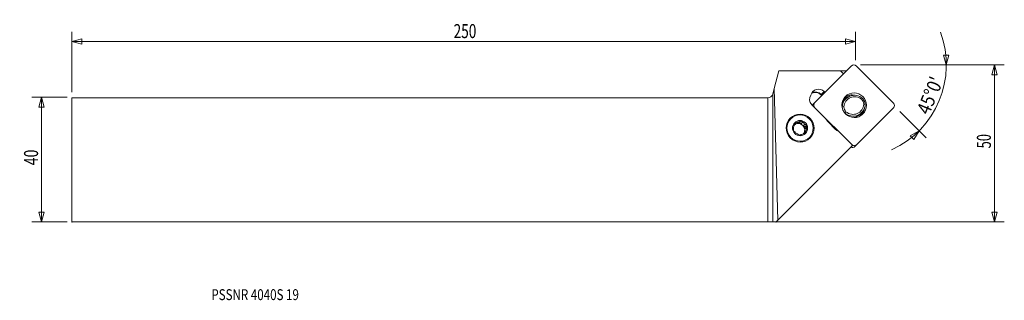
# Model space of a CAD drawing. Units: millimetres. Extents: x -240 to 76, y -45 to 45.
import ezdxf

# ---------------------------------------------------------------- set-up
doc = ezdxf.new("R2010")
doc.units = ezdxf.units.MM
doc.layers.get('0').update_dxf_attribs({"linetype": 'CONTINUOUS'})
for name, color, linetype in [('1', 4, 'CONTINUOUS'), ('2', 7, 'CONTINUOUS'), ('SK1', 4, 'CONTINUOUS'), ('SK2', 7, 'CONTINUOUS'), ('SK6', 5, 'CONTINUOUS')]:
    doc.layers.add(name, color=color, linetype=linetype)
doc.styles.add('iso_b_vert', font='simplex.shx')
doc.dimstyles.get("Standard").update_dxf_attribs({"dimtxt": 0.18, "dimasz": 0.18, "dimexe": 0.18, "dimexo": 0.0625, "dimgap": 0.09, "dimtad": 1, "dimzin": 0, "dimdsep": 52, "dimtxsty": 'Standard', "dimcen": 0.09, "dimadec": 0, "dimazin": 0, "dimtfac": 1, "dimtdec": 4, "dimtofl": 0, "dimtmove": 0, "dimatfit": 3, "dimfxl": 1, "dimtolj": 1, "dimtzin": 0, "dimarcsym": 0})

# ---------------------------------------------------------------- blocks, each defined once
blk = doc.blocks.new('DimnDraft3D1')
at = {"layer": 'SK2', "lineweight": 13}
for p, q in [((-224.871951, 20.075), (-236.209451, 20.075)), ((-233.034451, 20.075), (-233.88519, 16.899997)), ((-233.034451, 20.075), (-233.034451, -19.925)), ((-233.034451, 20.075), (-232.183712, 16.900003)), ((-232.183712, 16.900003), (-233.88519, 16.899997)), ((-233.88519, -16.750003), (-232.183712, -16.749997)), ((-233.034451, -19.925), (-233.88519, -16.750003)), ((-233.034451, -19.925), (-232.183712, -16.749997)), ((-224.871951, -19.925), (-236.209451, -19.925))]:
    blk.add_line(p, q, dxfattribs=at)
at = {"layer": 'SK2', "lineweight": 13, "insert": (-234.159451, -1.725), "char_height": 4.5, "attachment_point": 7, "rotation": 90, "line_spacing_factor": 1.084337, "style": 'iso_b_vert'}
blk.add_mtext('\\W0.7361;40', dxfattribs=at)
blk = doc.blocks.new('_CLOSED')
at = {"lineweight": -2}
for p, q in [((-1, 0.166667), (0, 0)), ((-1, 0.166667), (-1, -0.166667)), ((0, 0), (-1, -0.166667)), ((0, 0), (-1, 0))]:
    blk.add_line(p, q, dxfattribs=at)
blk = doc.blocks.new('DimnDraft3D2')
at = {"layer": '2', "lineweight": 13}
for p, q in [((29.653049, 30.425), (75.826852, 30.425)), ((72.651852, 30.425), (71.801113, 27.249997)), ((72.651852, -19.925), (72.651852, 30.425)), ((72.651852, 30.425), (73.502591, 27.250003)), ((73.502591, 27.250003), (71.801113, 27.249997)), ((71.801113, -16.750003), (73.502591, -16.749997)), ((72.651852, -19.925), (71.801113, -16.750003)), ((72.651852, -19.925), (73.502591, -16.749997)), ((1.5875, -19.925), (75.826852, -19.925))]:
    blk.add_line(p, q, dxfattribs=at)
at = {"layer": '2', "lineweight": 13, "insert": (71.526852, 3.686842), "char_height": 4.5, "attachment_point": 7, "rotation": 90, "line_spacing_factor": 1.084337, "style": 'iso_b_vert'}
blk.add_mtext('\\W0.6740;50', dxfattribs=at)
blk = doc.blocks.new('DimnDraft3D3')
at = {"layer": 'SK2', "lineweight": 13}
for p, q in [((-223.284451, 21.6625), (-223.284451, 41.1)), ((28.065549, 32.0125), (28.065549, 41.1)), ((-223.284451, 37.925), (-220.109454, 38.775739)), ((-223.284451, 37.925), (28.065549, 37.925)), ((-223.284451, 37.925), (-220.109448, 37.074261)), ((-220.109454, 38.775739), (-220.109448, 37.074261)), ((28.065549, 37.925), (24.890546, 38.775739)), ((24.890552, 37.074261), (24.890546, 38.775739)), ((28.065549, 37.925), (24.890552, 37.074261))]:
    blk.add_line(p, q, dxfattribs=at)
at = {"layer": 'SK2', "lineweight": 13, "insert": (-100.854188, 39.05), "char_height": 4.5, "attachment_point": 7, "line_spacing_factor": 1.084337, "style": 'iso_b_vert'}
blk.add_mtext('\\W0.7138;250', dxfattribs=at)
blk = doc.blocks.new('DimnDraft3D4')
at = {"layer": '2', "lineweight": 13}
for p, q in [((56.287253, 33.576282), (57.98813, 33.621478)), ((57.222019, 30.425), (56.287253, 33.576282)), ((57.222019, 30.425), (57.98813, 33.621478)), ((29.653049, 30.425), (60.397019, 30.425)), ((42.274384, 15.518713), (50.723072, 7.070026)), ((48.478008, 9.31509), (45.588732, 7.747772)), ((46.759483, 6.51312), (45.588732, 7.747772)), ((48.478008, 9.31509), (46.759483, 6.51312))]:
    blk.add_line(p, q, dxfattribs=at)
blk.add_arc((27.368097, 30.425), 29.853922, 294.351839, 20.648161, dxfattribs=at)
at = {"layer": '2', "lineweight": 13, "insert": (51.726976, 14.160246), "char_height": 4.5, "attachment_point": 7, "rotation": 67.5, "line_spacing_factor": 1.084337, "style": 'iso_b_vert'}
blk.add_mtext("\\W0.8602;45%%d0'", dxfattribs=at)

msp = doc.modelspace()

# ---------------------------------------------------------------- linework, layer by layer
at = {"layer": '1', "lineweight": 18}
for p, q in [((3.532, 28.523), (2.025, 22.901)), ((23.319, 28.523), (3.532, 28.523)), ((15.069, 18.41), (26.741, 30.082)), ((23.319, 28.523), (25.182, 28.523)), ((24.25, 27.591), (23.319, 28.523)), ((28.417, 30.074), (40.203, 18.287)), ((1.545, 21.111), (2.025, 22.901)), ((3.12, -19.32), (2.025, 22.901)), ((20.068, 23.409), (18.321, 21.677)), ((0, -19.925), (0, 19.925)), ((1.545, 21.111), (1.545, -19.93)), ((17.001, 20.872), (17.12, 20.992)), ((17.266, 20.607), (17.001, 20.872)), ((17.12, 20.992), (18.064, 21.935)), ((17.12, 20.992), (17.386, 20.727)), ((18.321, 21.677), (17.588, 21.066)), ((18.064, 21.935), (18.321, 21.677)), ((24.949, 19.559), (24.358, 18.968)), ((24.475, 19.464), (24.402, 19.391)), ((14.066, 17.654), (14.954, 16.765)), ((14.444, 17.785), (15.069, 18.41)), ((15.077, 16.735), (15.028, 16.685)), ((26.864, 4.948), (15.077, 16.735)), ((23.734, 18.084), (23.862, 18.213)), ((23.8, 16.936), (23.753, 16.889)), ((40.211, 16.612), (28.54, 4.94)), ((24.602, 15.027), (24.614, 15.038)), ((29.396, 13.963), (29.445, 14.012)), ((29.465, 14.596), (30.055, 15.187)), ((8.399, 11.307), (8.633, 11.405)), ((9.074, 11.846), (8.633, 11.405)), ((9.463, 11.754), (9.905, 12.195)), ((9.463, 11.754), (10.114, 12.027)), ((10.57, 12.484), (10.114, 12.027)), ((10.114, 12.027), (10.681, 11.599)), ((11.123, 12.04), (10.681, 11.599)), ((11.406, 11.051), (11.848, 11.492)), ((11.406, 11.051), (11.974, 10.622)), ((11.974, 10.622), (11.891, 9.919)), ((12.332, 10.361), (11.891, 9.919)), ((12.43, 11.078), (11.974, 10.622)), ((19.217, 12.293), (21.722, 9.787)), ((11.785, 9.022), (11.734, 8.592)), ((11.785, 9.022), (12.227, 9.464)), ((27.08, 4.64), (3.12, -19.32)), ((26.814, 4.898), (26.864, 4.948)), ((26.895, 4.825), (27.08, 4.64)), ((28.54, 4.94), (27.915, 4.315)), ((1.545, -19.93), (2.495, -19.946)), ((3.12, -19.32), (2.495, -19.946))]:
    msp.add_line(p, q, dxfattribs=at)
at = {"layer": '1', "lineweight": 18, "extrusion": (0, 0, -1)}
msp.add_arc((0, 21.525), 1.6, 195, 270, dxfattribs=at)
at = {"layer": '1', "lineweight": 18}
for centre, major_axis, start_param, end_param in [((27.583, 29.24), (-0.842, 0.842), -1.5707963, 0), ((16.27, 20.141), (1.811, -1.811), 1.5707963, -2.5857187), ((15.754, 19.343), (1.705, -1.705), -2.9693743, -1.5707963), ((15.227, 19.098), (-1.791, 1.791), -1.5707963, -0.2784238), ((15.242, 19.113), (1.897, -1.897), 1.5707963, 2.7791803), ((27.187, 16.14), (2.828, -2.828), 3.1415876, -2.8885777), ((27.777, 16.73), (2.828, -2.828), 1.6351772, -2.403122), ((27.054, 16.739), (-2.652, 2.652), 0.0000164, 0.2272997), ((27.827, 16.779), (-2.475, 2.475), -1.4942781, 0.7263332), ((27.015, 16.886), (-2.802, 2.802), -1.0329159, -0.1129201), ((27.551, 17.422), (-2.298, 2.298), -2.2210928, -1.6884448), ((27.502, 17.373), (2.652, -2.652), 0.9074912, 1.4661566), ((15.286, 16.943), (0.842, -0.842), 3.1415927, -2.8307471), ((15.911, 17.568), (-0.842, 0.842), 0, 1.5707963), ((27.502, 17.373), (2.652, -2.652), -2.2341015, -1.6754361), ((27.551, 17.422), (-2.298, 2.298), 0.9204999, 1.4531479), ((27.227, 18.015), (2.828, -2.828), -1.5064155, 0.7384706), ((27.276, 18.064), (-2.475, 2.475), 1.6473146, -2.4152595), ((27.015, 16.886), (-2.802, 2.802), -3.0287106, -2.4321026), ((39.37, 17.454), (-0.842, 0.842), 3.1415927, -1.5707963), ((21.738, 14.814), (-2.546, 2.546), 1.2811093, 1.5707963), ((26.636, 17.425), (-2.828, 2.828), 2.6108907, 3.1415652), ((25.701, 15.572), (3.005, -3.005), 0.4402048, 0.4790329), ((25.928, 15.799), (-2.942, 2.942), -2.7595585, -2.6885807), ((10.284, 10.167), (-1.464, 1.464), 0.4418838, 0.8845664), ((9.724, 9.607), (1.464, -1.464), 0.7902878, 3.070495), ((9.842, 9.726), (-1.464, 1.464), -0.1626312, 0.0000024), ((10.284, 10.167), (-1.464, 1.464), -0.6053137, -0.1626312), ((9.842, 9.726), (-1.464, 1.464), -1.2098287, -0.6053137), ((10.284, 10.167), (-1.464, 1.464), -1.6525113, -1.2098287), ((9.842, 9.726), (-1.464, 1.464), -2.2570263, -1.6525113), ((9.724, 9.607), (1.464, -1.464), 0.1941704, 0.7902878), ((10.284, 10.167), (-1.464, 1.464), -2.6997088, -2.2570263), ((24.243, 12.308), (-2.546, 2.546), 1.5707963, 1.8604833), ((10.284, 10.167), (-1.464, 1.464), 1.4890814, 1.9317639), ((10.284, 10.167), (-1.464, 1.464), 2.5362789, 2.9789615), ((9.842, 9.726), (-1.464, 1.464), -2.9767374, -2.6997088), ((27.073, 5.157), (0.842, -0.842), -1.2542319, 0), ((27.698, 5.782), (-0.842, 0.842), 1.5707963, 3.1415927)]:
    msp.add_ellipse(centre, major_axis=major_axis, ratio=0.990268, start_param=start_param, end_param=end_param, dxfattribs=at)
at = {"layer": '1', "lineweight": 18, "extrusion": (0, 0, -1)}
for centre, major_axis, ratio, start_param, end_param in [((17.694, 20.96), (0.106, -0.106), 0.127648, 1.9309682, -3.1300087), ((0, -19.932), (1.6, 0), 0.004363, -1.5707963, -0.2617994)]:
    msp.add_ellipse(centre, major_axis=major_axis, ratio=ratio, start_param=start_param, end_param=end_param, dxfattribs=at)
at = {"layer": '1', "lineweight": 18}
for centre, major_axis in [((27.64, 17.511), (-2.802, 2.802)), ((10.314, 10.197), (3.182, -3.182)), ((10.305, 10.188), (2.995, -2.995)), ((10.305, 10.188), (1.727, -1.727))]:
    msp.add_ellipse(centre, major_axis=major_axis, ratio=0.990268, dxfattribs=at)
for points, knots in [([(23.916, 18.725), (23.93, 18.75), (23.944, 18.774), (24.024, 18.911), (24.098, 19.02), (24.261, 19.233), (24.35, 19.336), (24.543, 19.533), (24.647, 19.628), (24.974, 19.891), (25.213, 20.041), (25.474, 20.164)], [0, 0, 0, 0, 0.0414965, 0.0414965, 0.2331972, 0.2331972, 0.4248979, 0.4248979, 0.6165986, 0.6165986, 1, 1, 1, 1]), ([(25.474, 20.164), (25.67, 20.235), (25.87, 20.291), (26.083, 20.331), (26.091, 20.332), (26.1, 20.334)], [0, 0, 0, 0, 0.9618859, 0.9618859, 1, 1, 1, 1]), ([(23.725, 17.829), (23.734, 17.857), (23.743, 17.884), (23.772, 17.965), (23.791, 18.017), (23.818, 18.086), (23.827, 18.107), (23.842, 18.146), (23.849, 18.163), (23.86, 18.191), (23.864, 18.202), (23.867, 18.215), (23.866, 18.216), (23.862, 18.213)], [0, 0, 0, 0, 0.1387498, 0.1387498, 0.4258332, 0.4258332, 0.5693749, 0.5693749, 0.7129166, 0.7129166, 0.8564583, 0.8564583, 1, 1, 1, 1]), ([(29.442, 14.009), (29.589, 14.156), (29.723, 14.314), (29.905, 14.568), (29.963, 14.656), (30.072, 14.837), (30.122, 14.93), (30.256, 15.2), (30.329, 15.381), (30.389, 15.567)], [0, 0, 0, 0, 0.3390345, 0.3390345, 0.5096393, 0.5096393, 0.680244, 0.680244, 1, 1, 1, 1]), ([(8.438, 11.587), (8.421, 11.469), (8.405, 11.349), (8.372, 11.109), (8.356, 10.99), (8.341, 10.87)], [0, 0, 0, 0, 0.5, 0.5, 1, 1, 1, 1]), ([(9.074, 11.846), (8.965, 11.801), (8.857, 11.757), (8.645, 11.671), (8.541, 11.629), (8.438, 11.587)], [0, 0, 0, 0, 0.5, 0.5, 1, 1, 1, 1]), ([(10.57, 12.484), (10.46, 12.436), (10.35, 12.388), (10.127, 12.291), (10.016, 12.243), (9.905, 12.195)], [0, 0, 0, 0, 0.5, 0.5, 1, 1, 1, 1]), ([(12.43, 11.078), (12.334, 11.145), (12.236, 11.214), (12.042, 11.352), (11.945, 11.421), (11.848, 11.492)], [0, 0, 0, 0, 0.5, 0.5, 1, 1, 1, 1]), ([(8.167, 9.286), (8.257, 9.212), (8.348, 9.137), (8.533, 8.989), (8.626, 8.915), (8.719, 8.842)], [0, 0, 0, 0, 0.5, 0.5, 1, 1, 1, 1]), ([(10.662, 8.138), (10.554, 8.094), (10.446, 8.049), (10.234, 7.963), (10.13, 7.921), (10.027, 7.88)], [0, 0, 0, 0, 0.5, 0.5, 1, 1, 1, 1]), ([(12.159, 8.776), (12.049, 8.728), (11.939, 8.68), (11.716, 8.583), (11.604, 8.535), (11.493, 8.488)], [0, 0, 0, 0, 0.5, 0.5, 1, 1, 1, 1]), ([(12.159, 8.776), (12.169, 8.888), (12.18, 9.002), (12.202, 9.232), (12.214, 9.347), (12.227, 9.464)], [0, 0, 0, 0, 0.5, 0.5, 1, 1, 1, 1])]:
    msp.add_open_spline(points, degree=3, knots=knots, dxfattribs=at)
for points in [[(25.22, 20.008), (24.905, 19.856), (24.588, 19.703), (24.264, 19.547)], [(30.391, 19.707), (30.287, 19.609), (30.184, 19.51), (30.081, 19.412)], [(23.8, 16.936), (23.983, 16.958), (24.166, 16.98), (24.349, 17.002)], [(30.754, 17.842), (30.904, 17.831), (31.054, 17.82), (31.204, 17.809)], [(25.022, 15.432), (24.886, 15.3), (24.75, 15.169), (24.614, 15.038)], [(8.235, 9.973), (8.21, 9.736), (8.187, 9.508), (8.167, 9.286)], [(11.123, 12.04), (10.932, 12.189), (10.749, 12.337), (10.57, 12.484)], [(12.332, 10.361), (12.364, 10.604), (12.397, 10.842), (12.43, 11.078)], [(9.444, 8.294), (9.641, 8.15), (9.835, 8.013), (10.027, 7.88)]]:
    msp.add_open_spline(points, degree=3, dxfattribs=at)
msp.add_point((-223.284, -19.925), dxfattribs=at)
at = {"layer": 'SK1', "lineweight": 18}
for p, q in [((-223.284, 19.925), (-223.284, -19.925)), ((-223.284, 19.925), (0, 19.925)), ((0, -19.925), (0, 19.925)), ((-223.284, -19.925), (0, -19.925))]:
    msp.add_line(p, q, dxfattribs=at)

# ---------------------------------------------------------------- texts
at = {"layer": 'SK6', "lineweight": 13, "insert": (-178.571, -44.987), "char_height": 3.5, "attachment_point": 7, "line_spacing_factor": 1.084337, "style": 'iso_b_vert'}
msp.add_mtext('\\W0.7784;PSSNR 4040S 19', dxfattribs=at)

# ---------------------------------------------------------------- dimensions: what is measured, and where the dimension line sits
at = {"layer": '2', "lineweight": 13}
dim = msp.add_angular_dim_2l(base=(54.95, 19), line1=((27.717, 30.076), (41.152, 16.641)), line2=((28.066, 30.425), (25.684, 30.425)), dimstyle='Standard', override={"dimpost": '<>'}, dxfattribs=at)
dim.commit()
dim.dimension.update_dxf_attribs({"geometry": 'DimnDraft3D4', "text_midpoint": (50.792, 20.722)})
dim = msp.add_linear_dim(base=(72.651852, 30.425), p1=(1.5875, -19.925), p2=(29.653049, 30.425), angle=90, dimstyle='Standard', override={"dimtxt": 4.5, "dimasz": 3.175, "dimexe": 3.175, "dimexo": 1.5875, "dimgap": 2.25, "dimtad": 1, "dimtih": 0, "dimtoh": 0, "dimdec": 1, "dimzin": 8, "dimpost": '<>', "dimtxsty": 'iso_b_vert', "dimblk1": 'CLOSED', "dimblk2": 'CLOSED', "dimsah": 1, "dimclrd": 9, "dimclre": 150, "dimclrt": 43, "dimtm": -0.005, "dimtdec": 2, "dimtofl": 1, "dimtmove": 0}, dxfattribs=at)
dim.commit()
dim.dimension.update_dxf_attribs({"geometry": 'DimnDraft3D2', "text_midpoint": (72.651852, 5.25)})
at = {"layer": 'SK2', "lineweight": 13}
dim = msp.add_linear_dim(base=(28.065549, 37.925), p1=(-223.284451, 21.6625), p2=(28.065549, 32.0125), dimstyle='Standard', override={"dimtxt": 4.5, "dimasz": 3.175, "dimexe": 3.175, "dimexo": 1.5875, "dimgap": 2.25, "dimtad": 1, "dimtih": 0, "dimdec": 1, "dimzin": 8, "dimpost": '<>', "dimtxsty": 'iso_b_vert', "dimblk1": 'CLOSED', "dimblk2": 'CLOSED', "dimsah": 1, "dimclrd": 9, "dimclre": 150, "dimclrt": 43, "dimtm": -0.005, "dimtdec": 2, "dimtofl": 1, "dimtmove": 0}, dxfattribs=at)
dim.commit()
dim.dimension.update_dxf_attribs({"geometry": 'DimnDraft3D3', "text_midpoint": (-97.609451, 37.925)})
dim = msp.add_linear_dim(base=(-233.034, -19.925), p1=(-224.872, 20.075), p2=(-224.872, -19.925), angle=90, dimstyle='Standard', override={"dimtxt": 4.5, "dimasz": 3.175, "dimexe": 3.175, "dimexo": 1.5875, "dimgap": 2.25, "dimtad": 1, "dimtih": 0, "dimtoh": 0, "dimdec": 1, "dimzin": 8, "dimpost": '<>', "dimtxsty": 'iso_b_vert', "dimblk1": 'CLOSED', "dimblk2": 'CLOSED', "dimsah": 1, "dimclrd": 9, "dimclre": 150, "dimclrt": 43, "dimtm": -0.005, "dimtdec": 2, "dimtofl": 1, "dimtmove": 0}, dxfattribs=at)
dim.commit()
dim.dimension.update_dxf_attribs({"geometry": 'DimnDraft3D1', "text_midpoint": (-233.034, 0.075)})

doc.saveas('drawing.dxf')
